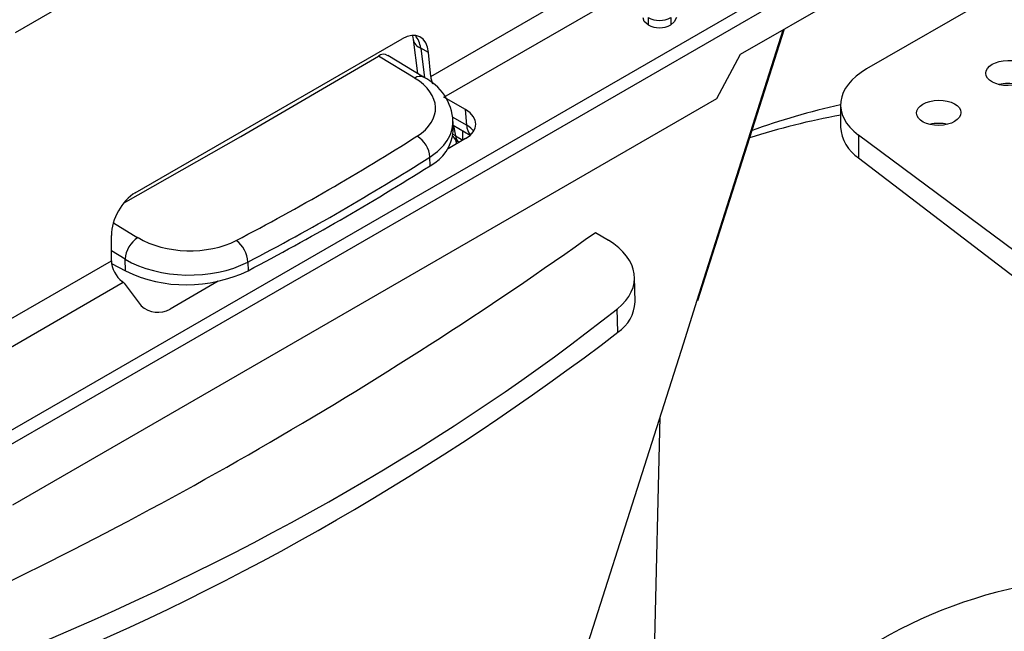
# Model space of a CAD drawing. Units: millimetres. Extents: x 140 to 8260, y 140 to 5800.
# Drawn here: x 6595 to 6705, y 4993 to 5062 of the extents above; entities that cross this region are included whole.
import ezdxf

# ---------------------------------------------------------------- set-up
doc = ezdxf.new("R2010")
doc.units = ezdxf.units.MM
doc.header["$LTSCALE"] = 20
doc.layers.add('HAURATON_PRODUCT_CONTOUR', color=7, linetype='Continuous', lineweight=25)

msp = doc.modelspace()

# ---------------------------------------------------------------- linework, layer by layer
at = {"layer": 'HAURATON_PRODUCT_CONTOUR'}
for p, q in [((6567.24, 4999.02), (6914.86, 5199.7)), ((6566.5, 5000.18), (6872.5, 5176.84)), ((6640.86, 5055.67), (6781.02, 5136.58)), ((6642.34, 5053.34), (6782.37, 5134.18)), ((6675.72, 5058.17), (6766.94, 5110.82)), ((6720.53, 5074.21), (6689.89, 5056.52)), ((6594.16, 5060.64), (6602.18, 5065.27)), ((6665.33, 5062.31), (6665.33, 5061.49)), ((6667.85, 5062.31), (6667.85, 5061.5)), ((6670.8, 5030.38), (6680.5, 5060.92)), ((6670.91, 5030.45), (6680.66, 5061.02)), ((6607.64, 5042.59), (6637.65, 5059.92)), ((6638.89, 5059.85), (6639.37, 5056.01)), ((6640.61, 5058.37), (6639.75, 5058.87)), ((6639.75, 5058.87), (6640.17, 5055.52)), ((6639.06, 5055.49), (6634.99, 5057.97)), ((6640.06, 5055.59), (6636.03, 5058.04)), ((6640.86, 5055.67), (6640.61, 5058.37)), ((6673.04, 5053.18), (6675.72, 5058.17)), ((6593.85, 5007.46), (6673.04, 5053.18)), ((6644.77, 5051.94), (6642.34, 5053.34)), ((6644.93, 5050.18), (6644.77, 5051.94)), ((6686.96, 5052.48), (6686.96, 5049.99)), ((6643.29, 5051.13), (6644.93, 5050.18)), ((6643.39, 5049.52), (6643.37, 5050.6)), ((6643.37, 5050.19), (6645.31, 5049.07)), ((6643.43, 5050.16), (6643.64, 5049.01)), ((6644.49, 5048.52), (6644.49, 5049.55)), ((6644.77, 5048.68), (6642.81, 5047.55)), ((6643.64, 5049.01), (6644.49, 5048.52)), ((6643.76, 5048.1), (6643.73, 5048.5)), ((6688.98, 5049.09), (6743.61, 5008.52)), ((6688.98, 5049.09), (6688.98, 5046.51)), ((6644.05, 5048.26), (6644.05, 5048.26)), ((6640.79, 5045.63), (6640.77, 5046.6)), ((6688.98, 5046.51), (6743.61, 5004.66)), ((6605.17, 5039.22), (6607.94, 5037.53)), ((6604.96, 5034.94), (6604.96, 5037.79)), ((6659.39, 5038.13), (6660.85, 5037.24)), ((6606.49, 5035.11), (6604.96, 5036.04)), ((6556.9, 5007.19), (6604.96, 5034.94)), ((6604.98, 5034.63), (6606.52, 5033.79)), ((6606.52, 5033.79), (6606.49, 5035.11)), ((6620.3, 5034.79), (6620.32, 5033.81)), ((6663.84, 5030.32), (6663.78, 5033.08)), ((6558.38, 5004.87), (6606.28, 5032.53)), ((6606.28, 5032.53), (6606.16, 5032.62)), ((6606.37, 5032.43), (6608.3, 5029.86)), ((6616.96, 5032.63), (6611.55, 5029.5)), ((6661.91, 5026.89), (6661.85, 5029.53)), ((6665.88, 4983.41), (6666.65, 5017.33))]:
    msp.add_line(p, q, dxfattribs=at)
at = {"layer": 'HAURATON_PRODUCT_CONTOUR', "flags": 128}
for points in [[(6665.33, 5061.49), (6664.88, 5061.87), (6664.75, 5062.26)], [(6668.49, 5062.31), (6668.25, 5061.82), (6667.85, 5061.5)], [(6638.82, 5060.22), (6638.86, 5060.05), (6638.89, 5059.85)], [(6606.32, 5041.4), (6619.52, 5048.93), (6634.99, 5057.97)], [(6643.64, 5049.01), (6643.4, 5049.16), (6643.38, 5049.17)], [(6653.64, 4976.39), (6669.32, 5025.71), (6670.8, 5030.38)]]:
    msp.add_lwpolyline(points, dxfattribs=at)
at = {"layer": 'HAURATON_PRODUCT_CONTOUR'}
for centre, radius, start, end in [((6666.59, 5064.54), 2.56, 240.595, 299.5221), ((6666.59, 5063.72), 2.56, 240.595, 299.5221), ((6640.2, 5060.12), 1.33, 190.7327, 250.4714), ((6635.54, 5057.33), 0.84, 54.7813, 130.6526), ((6639.64, 5054.75), 0.944, 63.3851, 127.805), ((6637.57, 5050.35), 5.8, 2.6806, 64.6266), ((6705.78, 5050.75), 4.14, 76.2547, 104.3278), ((6646.47, 5050.14), 1.55, 178.5716, 222.6891), ((6691.4, 5050.24), 4.45, 183.257, 236.936), ((6698, 5046.26), 4.14, 76.2547, 104.3278), ((6637.8, 5046.39), 2.98, 4.0706, 59.1163), ((6638.65, 5049.87), 4.75, 296.7191, 355.775), ((6645.05, 5050), 2, 211.9571, 240.0027), ((6644.56, 5049.03), 0.917, 180.7669, 236.1888), ((6483.03, 5295.27), 295.31, 297.7037, 302.2909), ((6388.49, 5417.57), 466.22, 294.47, 305.5246), ((6609.63, 5034.88), 3.15, 122.4165, 175.8402), ((6617.07, 5034.61), 3.23, 3.1567, 53.5779), ((6613.39, 5048.05), 15.83, 244.2717, 295.9424), ((6610.17, 5031.93), 2.79, 227.8411, 299.5762), ((6659.54, 5030.49), 4.31, 303.3821, 357.708), ((6483.47, 5260.02), 293.59, 292.563, 307.4316)]:
    msp.add_arc(centre, radius, start, end, dxfattribs=at)
for centre, major_axis, ratio, start_param, end_param in [((6637.8, 5056.57), (1.83, 3.56), 0.606756, 5.520992, 7.039428), ((6636.95, 5057.05), (1.41, 3.78), 0.660364, 5.439896, 5.931955), ((6696.96, 5052.58), (10, 0.15), 0.567125, 2.347769, 3.778939), ((6633.4, 5052.23), (8, -0.19), 0.592181, 5.560123, 7.083444), ((6642.27, 5054.93), (-1.07, 1.69), 0.546414, 0.814259, 1.281141), ((6641.93, 5050.31), (4.01, 0), 0.575709, 5.499157, 7.067214), ((6773.45, 4860.62), (-107.83, 183.59), 0.572322, 6.096754, 6.180835), ((6768.23, 4857.61), (-105.04, 185.2), 0.582397, 6.081159, 6.164328), ((6633.36, 5050.62), (10, -0.15), 0.586285, 5.554146, 6.308191), ((6642.08, 5048.68), (4.02, -0.27), 0.571641, 0.490405, 0.822239), ((6414.92, 5173.23), (303.12, -7.34), 0.592181, 5.465173, 5.560123), ((6414.89, 5171.62), (305.13, -7.29), 0.591989, 5.464973, 5.559924), ((6607.79, 5039.24), (1.83, 3.56), 0.606756, 0.756243, 2.274679), ((6613.6, 5040.8), (8, -0.19), 0.592181, 3.941852, 5.465173), ((6653.78, 5033.16), (10, -0.24), 0.592181, 5.665788, 7.083444), ((6606.37, 5034.21), (-0.92, 1.78), 0.606756, 0.866913, 2.289893), ((6613.56, 5039.19), (10, -0.15), 0.586285, 3.935874, 5.459195), ((6605.45, 5032.2), (1, 0), 0.576984, 0.406932, 0.591926), ((6415.59, 5140.16), (305.13, -7.39), 0.592181, 5.359508, 5.665788), ((6768.23, 4857.61), (-76.47, 134.83), 0.582397, 6.060003, 6.287626)]:
    msp.add_ellipse(centre, major_axis=major_axis, ratio=ratio, start_param=start_param, end_param=end_param, dxfattribs=at)
for centre in [(6705.78, 5056.07), (6698, 5051.58)]:
    msp.add_ellipse(centre, major_axis=(2.5, 0.04), ratio=0.567125, dxfattribs=at)

doc.saveas('drawing.dxf')
